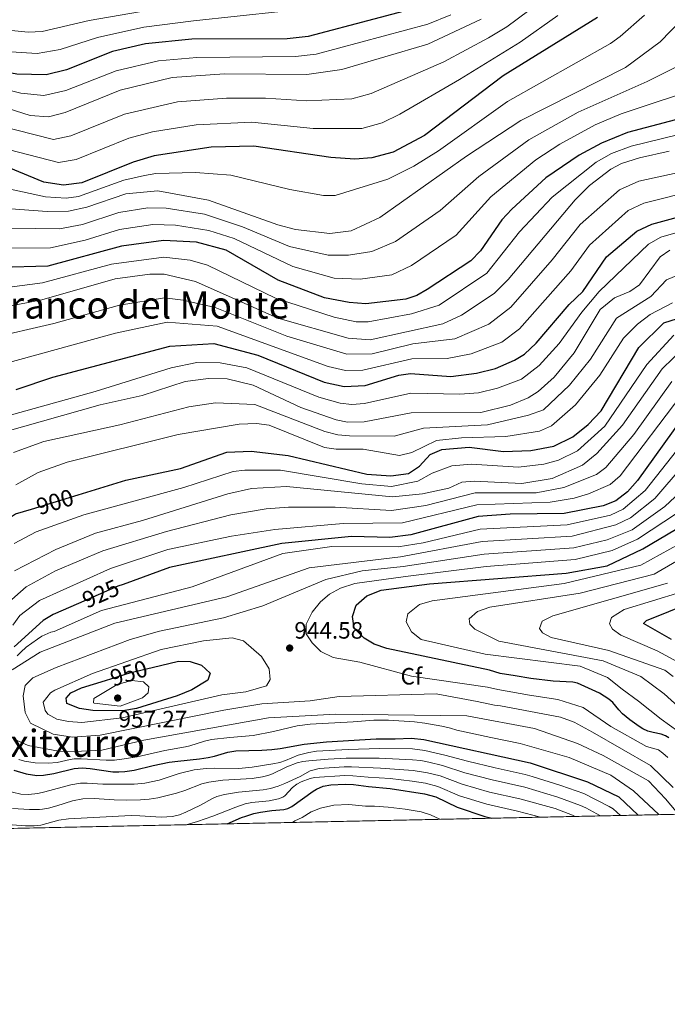
# Model space of a CAD drawing. Units: metres. Extents: x 641228 to 648136, y 4743762 to 4748532.
# Drawn here: x 644909 to 645183, y 4743762 to 4744179 of the extents above; entities that cross this region are included whole.
import ezdxf
from ezdxf.enums import TextEntityAlignment as Align

# ---------------------------------------------------------------- set-up
doc = ezdxf.new("R2010")
doc.units = ezdxf.units.M
doc.header["$MEASUREMENT"] = 0
doc.linetypes.add('DGN Style 3', pattern=[120.42786, 86.01989999999999, -34.40796])
doc.linetypes.add('DGN Style 5', pattern=[60.213930000000005, 25.80597, -34.40796])
for name, color, linetype, lineweight in [('Nivel 22', 7, 'Continuous', 0), ('Nivel 37', 7, 'Continuous', 0), ('Nivel 4', 7, 'Continuous', 0), ('Nivel 41', 7, 'Continuous', 0), ('Nivel 45', 7, 'Continuous', 0), ('Nivel 49', 7, 'Continuous', 0), ('Nivel 5', 7, 'Continuous', 0), ('Nivel 57', 7, 'Continuous', 0), ('Nivel 61', 7, 'Continuous', 0), ('Nivel 7', 7, 'Continuous', 0)]:
    doc.layers.add(name, color=color, linetype=linetype, lineweight=lineweight)
doc.styles.add('Style-Arial', font='txt')
doc.styles.add('Style-Helvetica-Narrow-Oblique', font='txt')
doc.styles.add('Style-Times New Roman', font='txt')

# ---------------------------------------------------------------- blocks, each defined once
blk = doc.blocks.new('5PATER_1')
at = {"layer": 'Nivel 7', "linetype": 'Continuous', "lineweight": 0}
h = blk.add_hatch(color=51, dxfattribs=at)
edge = h.paths.add_edge_path()
edge.add_ellipse((0.002743571996688843, -0.004479803144931793), major_axis=(-1.095731442372465, -1.110710699892244), ratio=0.9994222409660318, start_angle=0, end_angle=360)

msp = doc.modelspace()

# ---------------------------------------------------------------- linework, layer by layer
at = {"layer": 'Nivel 22', "color": 30, "linetype": 'DGN Style 5', "lineweight": 30, "flags": 128}
for points, elevation in [([(644914.1099999994, 4743972.08), (644933.7800000012, 4743978.08)], 900), ([(644952.8900000006, 4743940.18), (644950.6900000013, 4743939.380000001), (644933.9600000009, 4743932.08)], 925), ([(644945.4200000018, 4743899.449999999), (644956.1000000015, 4743902.790000001), (644965.2399999984, 4743904.98)], 950)]:
    msp.add_lwpolyline(points, dxfattribs=dict(at, elevation=elevation))
at = {"layer": 'Nivel 4', "color": 30, "linetype": 'Continuous', "lineweight": 30, "flags": 128}
for points, elevation in [([(645086.9499999993, 4744187.040000001), (645031.2399999984, 4744172.279999999), (645022.4499999993, 4744171.23), (644981.9600000009, 4744171.199999999), (644962.3299999982, 4744169.210000001), (644948.4200000018, 4744165.93), (644928.9299999997, 4744158.220000001), (644920.3000000007, 4744156.050000001), (644907.8099999987, 4744156.33), (644882.2600000016, 4744161.08), (644864.4400000013, 4744160.99), (644850.0700000003, 4744159.609999999), (644833.1499999985, 4744156.43), (644833.0799999982, 4744156.41)], 800), ([(645153.8399999999, 4744180.35), (645113.9499999993, 4744155.630000001), (645080.5899999999, 4744130.279999999), (645067.3500000015, 4744123.33), (645058.3000000007, 4744120.91), (645051.0100000016, 4744120.369999999), (645040.8599999994, 4744120.99), (645008.2399999984, 4744125.790000001), (644990.2600000016, 4744125.43), (644966.0899999999, 4744121.68), (644957.1999999993, 4744119.029999999), (644935.3500000015, 4744110.25), (644927.6600000001, 4744109.279999999), (644919.2300000004, 4744110.57), (644904.5399999991, 4744116.67), (644897.5, 4744118.23), (644886.8200000003, 4744118.59), (644874.6400000006, 4744117.77), (644861.879999999, 4744115.689999999), (644854.8900000006, 4744113.109999999)], 825), ([(645186.9600000009, 4744136.93), (645166.6099999994, 4744131.68), (645155.5899999999, 4744127.09), (645146.0500000007, 4744121.970000001), (645131.9400000013, 4744112.42), (645117.5300000012, 4744099.17), (645113.3900000006, 4744094.67), (645104.2699999996, 4744081.470000001), (645100.1999999993, 4744077.310000001), (645081.7300000004, 4744065.130000001), (645077.3299999982, 4744062.6), (645072.6099999994, 4744060.939999999), (645055.7300000004, 4744059.050000001), (645048.6999999993, 4744059.540000001), (645038.25, 4744061.630000001), (645018.620000001, 4744069.09), (644996.5199999996, 4744081.689999999), (644983.9400000013, 4744085.210000001), (644969.9600000009, 4744085.890000001), (644952.2100000009, 4744083.41), (644921.0599999987, 4744074.949999999), (644900.8299999982, 4744074.369999999), (644882.8000000007, 4744072.34)], 850), ([(644907.620000001, 4744022.720000001), (644923.1799999997, 4744027.91), (644972.6799999997, 4744041.109999999), (644991.379999999, 4744042.210000001), (645010, 4744037.34), (645038.0300000012, 4744025.880000001), (645046.5199999996, 4744023.939999999), (645055.4600000009, 4744024.460000001), (645069.6799999997, 4744028.84), (645074.6700000018, 4744029.550000001), (645091.7399999984, 4744028.25), (645102.5399999991, 4744029.58), (645110.6799999997, 4744031.65), (645118.7600000016, 4744035.109999999), (645123.0100000016, 4744037.76), (645127.8900000006, 4744042.310000001), (645141.8999999985, 4744058.779999999), (645147.6999999993, 4744064.290000001), (645157.7399999984, 4744078.99), (645170.5199999996, 4744089.790000001), (645176.9200000018, 4744092.779999999), (645201.2199999988, 4744099.359999999)], 875), ([(644933.7800000012, 4743978.08), (644954.0899999999, 4743984.27), (644977.1499999985, 4743989.290000001), (644996.8200000003, 4743996.189999999), (645007.1000000015, 4743996.640000001), (645022.8200000003, 4743994.800000001), (645056.0799999982, 4743986.85), (645066.25, 4743986.130000001), (645073.8299999982, 4743987.199999999), (645078.4299999997, 4743990.25), (645082.9400000013, 4743995.130000001), (645087.9400000013, 4743997.27), (645099.5100000016, 4743998.359999999), (645114.0700000003, 4743996.49), (645125.5599999987, 4743996.890000001), (645135.3999999985, 4743998.67), (645143.4600000009, 4744002.73), (645149.879999999, 4744007.92), (645155.370000001, 4744013.710000001), (645171.4100000001, 4744040.49), (645181.9100000001, 4744050.99), (645223.9100000001, 4744064.290000001)], 900), ([(645189.1600000001, 4744009.800000001), (645170.7800000012, 4743984.140000001), (645166.5199999996, 4743979.34)], 925), ([(645166.5199999996, 4743979.34), (645161.6499999985, 4743975.59), (645156.2300000004, 4743973.41), (645139.8200000003, 4743970.210000001), (645116.8399999999, 4743969.93), (645103.3599999994, 4743968.91), (645074.7300000004, 4743961.09), (645065.8299999982, 4743960.050000001), (645049.6499999985, 4743960.449999999), (645020.1499999985, 4743957.449999999), (644972.5399999991, 4743947.359999999), (644952.8900000006, 4743940.18)], 925), ([(644849.9200000018, 4743835.58), (644848.0500000007, 4743837.779999999), (644846.2300000004, 4743840.880000001), (644844.9100000001, 4743844.460000001), (644844.2399999984, 4743848.59), (644844.3500000015, 4743854.220000001), (644846.629999999, 4743863.279999999), (644851.8099999987, 4743877.73), (644853.5599999987, 4743888.9), (644854.8500000015, 4743894.279999999), (644856.6400000006, 4743898.1), (644882.379999999, 4743937.640000001), (644887.9699999988, 4743948.41), (644894.120000001, 4743957.67), (644902.1600000001, 4743966.73), (644907.2899999991, 4743970), (644914.1099999994, 4743972.08)], 900), ([(645184.0899999999, 4743875.189999999), (645182.75, 4743876.029999999), (645180.8900000006, 4743876.75), (645177.5199999996, 4743877.4), (645175.2300000004, 4743878.029999999), (645173.0799999982, 4743879.029999999), (645171.5399999991, 4743879.970000001), (645167.5100000016, 4743882.83), (645164.4600000009, 4743885.25), (645162.879999999, 4743886.960000001), (645160.4400000013, 4743890.07), (645158.6600000001, 4743891.57), (645154.6600000001, 4743894.029999999), (645145.4699999988, 4743898.27), (645143.4400000013, 4743898.73), (645135.1499999985, 4743899.1), (645125.6099999994, 4743900.26), (645119, 4743901.48), (645112.620000001, 4743902.449999999), (645108.1600000001, 4743903.75), (645064.6700000018, 4743913.029999999), (645059.3200000003, 4743914.869999999), (645055.0300000012, 4743917.41), (645050.8399999999, 4743921.68), (645050.0100000016, 4743926.619999999), (645051.620000001, 4743931.33), (645056.1400000006, 4743935.25), (645062.1700000018, 4743937.73), (645082.6499999985, 4743940.4), (645140.5899999999, 4743944.960000001), (645157.9899999984, 4743948.060000001), (645173.1000000015, 4743955.16), (645186.870000001, 4743963.380000001)], 950), ([(644933.9600000009, 4743932.08), (644923.2899999991, 4743927.43), (644919.0500000007, 4743924.869999999), (644906.7300000004, 4743913.73)], 925), ([(645185.2100000009, 4743916.800000001), (645173.370000001, 4743923.52), (645174.5899999999, 4743924.859999999), (645193.5799999982, 4743932.51)], 975), ([(644965.2399999984, 4743904.98), (644976.3099999987, 4743907.640000001), (644981.3399999999, 4743907.529999999), (644986.0500000007, 4743905.970000001), (644989.8200000003, 4743902.51), (644988.8200000003, 4743899.540000001), (644982.0500000007, 4743895.51), (644975.7699999996, 4743892.91), (644958.5399999991, 4743887.640000001), (644952.7399999984, 4743886.59), (644939.9899999984, 4743886.73), (644934.4100000001, 4743887.550000001), (644929.0700000003, 4743889.710000001), (644928.75, 4743891.949999999), (644930.7600000016, 4743894.189999999), (644935.3099999987, 4743896.27), (644945.4200000018, 4743899.449999999)], 950), ([(644906.5799999982, 4743861.439999999), (644911.870000001, 4743859.92), (644916.3099999987, 4743859.18), (644919.120000001, 4743859.27), (644923.5700000003, 4743860.040000001), (644932.0799999982, 4743862.109999999), (644935.5399999991, 4743862.4), (644938.870000001, 4743862.189999999), (644948.4699999988, 4743860.790000001), (644951.0100000016, 4743860.689999999), (644953.5500000007, 4743860.84), (644957.5100000016, 4743861.460000001), (644965.5799999982, 4743863.460000001), (644972.4299999997, 4743864.790000001), (644976.1099999994, 4743865.310000001), (644985.1999999993, 4743866.189999999), (644988.870000001, 4743866.779999999), (644991.5799999982, 4743867.42), (644997.2300000004, 4743869.09), (645000.629999999, 4743869.699999999), (645011.7300000004, 4743869.949999999), (645015.8599999994, 4743870.189999999), (645019.4899999984, 4743870.689999999), (645029.6000000015, 4743872.49), (645039, 4743873.43), (645060.1400000006, 4743874.73), (645068.0899999999, 4743874.720000001), (645075.120000001, 4743875.01), (645080.3599999994, 4743874.470000001), (645125.3599999994, 4743864.57), (645149.6600000001, 4743856.470000001), (645162.8599999994, 4743850.17), (645171.129999999, 4743842.41)], 925), ([(644996.9800000004, 4743838.710000001), (645002.9800000004, 4743841.33), (645004.8599999994, 4743842.01), (645008.2699999996, 4743843.040000001), (645011.0899999999, 4743843.67), (645015.8500000015, 4743844.369999999), (645021.0300000012, 4743844.800000001), (645022.6799999997, 4743845.220000001), (645024.379999999, 4743846.07), (645033.3399999999, 4743852.540000001), (645034.8599999994, 4743853.449999999), (645037.5799999982, 4743854.619999999), (645040.9400000013, 4743855.189999999), (645046.9699999988, 4743855.470000001), (645050.5599999987, 4743855.34), (645056.8299999982, 4743854.49), (645066.0899999999, 4743853.699999999), (645080.620000001, 4743851.470000001), (645085.3299999982, 4743850.09), (645094.4299999997, 4743845.710000001), (645106.1600000001, 4743841.77), (645109.120000001, 4743841.1)], 900)]:
    msp.add_lwpolyline(points, dxfattribs=dict(at, elevation=elevation))
at = {"layer": 'Nivel 49', "color": 7, "linetype": 'Continuous', "lineweight": 0, "extrusion": (-0.1084026027257052, -0.002306310167702275, 0.9941043992738908), "elevation": -79984.35462747219, "flags": 128}
msp.add_lwpolyline([(-4729045.971626062, 742994.8204304688), (-4729045.971626062, 741184.4802220799)], dxfattribs=at)
at = {"layer": 'Nivel 5', "color": 30, "linetype": 'Continuous', "lineweight": 0, "flags": 128}
for points, elevation in [([(644982.0399999991, 4744186.540000001), (644938.5, 4744179.029999999), (644918.6600000001, 4744174.369999999), (644912.6799999997, 4744174.09), (644885.6099999994, 4744176.82), (644865.3999999985, 4744176.1), (644848.879999999, 4744174.310000001), (644809.75, 4744166.880000001), (644782.0700000003, 4744159.390000001), (644758.1600000001, 4744150.74), (644729.120000001, 4744144.300000001), (644722.3999999985, 4744143)], 790), ([(645124.7800000012, 4744183.35), (645115.4800000004, 4744176.380000001), (645107.6799999997, 4744171.67), (645088.7100000009, 4744161.560000001), (645057.9699999988, 4744148.17), (645049.7600000016, 4744145.83), (645030.7899999991, 4744144.960000001), (645013.2100000009, 4744146.130000001), (644996.620000001, 4744146.140000001), (644975.8900000006, 4744144.57), (644953.4600000009, 4744139.359999999), (644930.6900000013, 4744130.15), (644923.4299999997, 4744128.619999999), (644891.6799999997, 4744136.689999999), (644873.4600000009, 4744135.470000001), (644818.6900000013, 4744122), (644758.2600000016, 4744109.27), (644723.2899999991, 4744100.33)], 815), ([(645019.6900000013, 4744182.810000001), (644982.6900000013, 4744178.869999999), (644961.629999999, 4744176.23), (644942.0100000016, 4744171.83), (644926.2699999996, 4744166.790000001), (644916.4899999984, 4744165.07), (644905.2699999996, 4744165.76), (644883.9299999997, 4744168.949999999), (644864.9200000018, 4744168.550000001), (644849.4800000004, 4744166.960000001), (644816.1400000006, 4744160.25), (644780.6900000013, 4744151.1), (644722.5, 4744138.130000001)], 795), ([(645091.6900000013, 4744181.43), (645081.9499999993, 4744177.470000001), (645034.6999999993, 4744164.800000001), (645025.9800000004, 4744163.779999999), (644984.1400000006, 4744163.439999999), (644967.8599999994, 4744161.92), (644950.0100000016, 4744157.73), (644928.629999999, 4744149.35), (644919.3500000015, 4744147.290000001), (644909.4899999984, 4744148.310000001), (644894.620000001, 4744151.99), (644884.6900000013, 4744153.390000001), (644866.2199999988, 4744152.09), (644835.9699999988, 4744146.4), (644750.5500000007, 4744125.619999999), (644722.879999999, 4744119.970000001)], 805), ([(645104.5500000007, 4744179.689999999), (645082.0599999987, 4744169.07), (645045.4899999984, 4744158.290000001), (645030.6999999993, 4744156.23), (644995.8099999987, 4744156.41), (644973.6499999985, 4744154.91), (644951.6000000015, 4744149.52), (644928.3599999994, 4744140.1), (644921.3099999987, 4744138.290000001), (644913.5300000012, 4744138.82), (644891.2600000016, 4744145.83), (644882.8599999994, 4744145.68), (644872.870000001, 4744144.32), (644831.370000001, 4744134.630000001), (644811.2199999988, 4744130.790000001), (644785.5500000007, 4744123.439999999), (644761.9200000018, 4744118.609999999), (644734.9699999988, 4744111.359999999), (644723.1099999994, 4744108.939999999)], 810), ([(645137.0300000012, 4744181.18), (645121.0399999991, 4744169.93), (645095.3599999994, 4744154.060000001), (645070.129999999, 4744139.310000001), (645062.6600000001, 4744135.75), (645054.0300000012, 4744133.369999999), (645033.3500000015, 4744133.34), (645007.3999999985, 4744135.98), (644983.8299999982, 4744134.91), (644965.370000001, 4744131.960000001), (644955.3299999982, 4744129.189999999), (644933.0199999996, 4744120.199999999), (644925.5399999991, 4744118.949999999), (644892.0899999999, 4744127.540000001), (644874.0500000007, 4744126.619999999), (644860.6799999997, 4744124.1), (644820.7399999984, 4744112.18), (644788.5100000016, 4744107.26), (644745.7199999988, 4744098.130000001), (644723.4800000004, 4744091.290000001)], 820), ([(645189.4499999993, 4744179.380000001), (645180.3999999985, 4744170.029999999), (645165.7600000016, 4744159.09), (645121.4100000001, 4744136.699999999), (645098.3399999999, 4744121.550000001), (645061.629999999, 4744095.540000001), (645049.4699999988, 4744089.9), (645040.5100000016, 4744088.75), (645025.9200000018, 4744090.51), (645018.4899999984, 4744092.48), (644989.0300000012, 4744102.960000001), (644967.5599999987, 4744106.92), (644953.9699999988, 4744105.689999999), (644937.5799999982, 4744100.02), (644929.8000000007, 4744098.33), (644920.7600000016, 4744098.119999999), (644899.3299999982, 4744099.74), (644884.9600000009, 4744099.279999999), (644866.3299999982, 4744094.560000001), (644831.1700000018, 4744080.85), (644815.1499999985, 4744077.35), (644776.3000000007, 4744071.02), (644754.0300000012, 4744065.92)], 835), ([(645173.7300000004, 4744181.369999999), (645163.4200000018, 4744172.300000001), (645159.370000001, 4744169.369999999), (645115.6900000013, 4744144.74), (645086.5700000003, 4744123.779999999), (645076.0700000003, 4744117.34), (645065, 4744111.869999999), (645042.6900000013, 4744104.949999999), (645037.7300000004, 4744104.890000001), (645023.5300000012, 4744107.43), (644998.5399999991, 4744113.550000001), (644983.6099999994, 4744114.67), (644966.8200000003, 4744114.300000001), (644961.8999999985, 4744113.43), (644953.2600000016, 4744111.43), (644933.9899999984, 4744104.540000001), (644928.7300000004, 4744103.810000001), (644920, 4744104.35), (644898.4100000001, 4744108.99)], 830), ([(645191.3099999987, 4744161.439999999), (645174.9800000004, 4744153.17), (645145.7100000009, 4744140.290000001), (645124.7600000016, 4744128.560000001), (645103.5500000007, 4744112.960000001), (645087.2199999988, 4744098.57), (645068.3299999982, 4744085.4), (645058.25, 4744081.25), (645048.3900000006, 4744079.619999999), (645039.7600000016, 4744079.710000001), (645023.4400000013, 4744083.380000001), (645003.4600000009, 4744091.710000001), (644987.3399999999, 4744097.040000001), (644971.120000001, 4744099.57), (644963.379999999, 4744099.67), (644951.0899999999, 4744097.66), (644935.7399999984, 4744092.609999999), (644925.879999999, 4744090.74), (644894.8399999999, 4744091.16)], 840), ([(645200.9600000009, 4744151.76), (645163.9499999993, 4744139.5), (645152.8900000006, 4744134.800000001), (645137.9499999993, 4744126.67), (645127.75, 4744120.09), (645108.7199999988, 4744104.33), (645094.0300000012, 4744088.17), (645075.0300000012, 4744075.26), (645066.6999999993, 4744071.279999999), (645053.3599999994, 4744069.42), (645042.3500000015, 4744069.93), (645024.75, 4744074.779999999), (644999.879999999, 4744086.74), (644989.2199999988, 4744090.09), (644975.0199999996, 4744092.369999999), (644965.5, 4744092.58), (644951.4200000018, 4744090.470000001), (644936.7399999984, 4744086.050000001), (644922.0899999999, 4744082.710000001), (644896.9699999988, 4744082.58)], 845), ([(645188.3500000015, 4744130.699999999), (645168.1000000015, 4744125.890000001), (645159.8000000007, 4744122.720000001), (645153.2399999984, 4744119.1), (645134.620000001, 4744104.24), (645120.7899999991, 4744089.52), (645106.9699999988, 4744072.02), (645086.7699999996, 4744058.52), (645075.0399999991, 4744054.73), (645056.6499999985, 4744051.41), (645051.6499999985, 4744051.449999999), (645042.2600000016, 4744053.380000001), (645017.4600000009, 4744061.460000001), (644988.6700000018, 4744075.43), (644981.3599999994, 4744077.560000001), (644970.1000000015, 4744078.75), (644947.9899999984, 4744075.790000001), (644918.6700000018, 4744067.949999999), (644885.3299999982, 4744063.540000001)], 855), ([(645184.3000000007, 4744123.67), (645171.6400000006, 4744120.91), (645163.9800000004, 4744118.460000001), (645159.5799999982, 4744116.08), (645150.5300000012, 4744109.09), (645144.379999999, 4744103.130000001), (645116.0100000016, 4744069.32), (645110.0700000003, 4744063.33), (645096.25, 4744054.23), (645088.370000001, 4744050.6), (645057.5599999987, 4744043.77), (645048.2800000012, 4744044.5), (645018.379999999, 4744052.960000001), (644983.5899999999, 4744068.550000001), (644970.25, 4744071.6), (644964.2399999984, 4744071.609999999), (644949.5300000012, 4744069.59), (644918.5, 4744060.73), (644887.8599999994, 4744054.74)], 860), ([(645197.3299999982, 4744116.640000001), (645171.3399999999, 4744110.960000001), (645163.2300000004, 4744107.32), (645146.5700000003, 4744092.630000001), (645134.6400000006, 4744077.619999999), (645117.1000000015, 4744057.58), (645107.8599999994, 4744050.369999999), (645093.4400000013, 4744044.23), (645075.6499999985, 4744042.029999999), (645058.4499999993, 4744037.82), (645047.6999999993, 4744037.65), (645022.3000000007, 4744045.26), (644991.9400000013, 4744057.42), (644978.379999999, 4744060.550000001), (644970.3900000006, 4744061.5), (644951.4200000018, 4744058.51), (644923.5300000012, 4744050.68), (644895.2300000004, 4744044.140000001)], 865), ([(645196.5500000007, 4744107.49), (645173.5599999987, 4744101.699999999), (645166.870000001, 4744098.560000001), (645150.4800000004, 4744083.93), (645142.5799999982, 4744073.02), (645120.7899999991, 4744048.449999999), (645113.3099999987, 4744042.74), (645100.3399999999, 4744037.779999999), (645090.120000001, 4744035.810000001), (645075.1600000001, 4744035.790000001), (645054.4299999997, 4744030.970000001), (645047.1099999994, 4744030.790000001), (645039.8200000003, 4744032.439999999), (644992.8000000007, 4744049.52), (644971.5399999991, 4744051.310000001), (644949.6700000018, 4744046.550000001), (644899.3000000007, 4744032.720000001)], 870), ([(645203.3399999999, 4744093.77), (645180.75, 4744087.27), (645175.4899999984, 4744084.35), (645154.6499999985, 4744064.210000001), (645147.1700000018, 4744055.550000001), (645137.5700000003, 4744042.18), (645129.2300000004, 4744032.890000001), (645121.6099999994, 4744027.130000001), (645111.4400000013, 4744023.27), (645103.4800000004, 4744021.290000001), (645095.5700000003, 4744020.77), (645074.7800000012, 4744021.199999999), (645055.2100000009, 4744016.77), (645049.8099999987, 4744016.310000001), (645044.8099999987, 4744016.880000001), (645035.8599999994, 4744019.529999999), (645005.3200000003, 4744031.92), (644994.0399999991, 4744033.98), (644984.1799999997, 4744034.109999999), (644973.2199999988, 4744031.880000001), (644941.0399999991, 4744021.83), (644903.0899999999, 4744011.290000001)], 880), ([(645184.5899999999, 4744081.75), (645180.4600000009, 4744078.92), (645171.6900000013, 4744067.140000001), (645167.5500000007, 4744064.310000001), (645161.1400000006, 4744061.51), (645155, 4744056.619999999), (645144.0199999996, 4744038.24), (645135.4600000009, 4744028.02), (645128.6700000018, 4744021.859999999), (645124.4699999988, 4744019.15), (645117.0500000007, 4744016.08), (645104.4100000001, 4744012.99), (645074.9100000001, 4744012.859999999), (645054.9600000009, 4744009.09), (645048.0199999996, 4744008.82), (645043.1099999994, 4744009.82), (645028.2100000009, 4744015.16), (645008.0199999996, 4744024.52), (644996.9600000009, 4744027.18), (644989.0300000012, 4744027.390000001), (644979.1099999994, 4744026.15), (644960.9600000009, 4744020.18), (644943.1700000018, 4744016.23), (644902.7800000012, 4744004.810000001)], 885), ([(645197.8000000007, 4744075.26), (645183.0599999987, 4744069.199999999), (645176.4600000009, 4744062.15), (645161.9299999997, 4744052.970000001), (645150.9100000001, 4744035.560000001), (645141.9800000004, 4744024.529999999), (645130.9800000004, 4744014.050000001), (645124.6600000001, 4744011.790000001), (645107.1999999993, 4744007.810000001), (645080.1000000015, 4744006.310000001), (645067.7399999984, 4744002.9), (645048.8399999999, 4744003.140000001), (645043.8500000015, 4744003.48), (645038.3200000003, 4744004.93), (645008.7100000009, 4744016.4), (644992.0599999987, 4744017.01), (644980.7399999984, 4744015.439999999), (644951.5599999987, 4744007.800000001), (644919.3500000015, 4744000.720000001), (644906.379999999, 4743995.99)], 890), ([(645185.6600000001, 4744059.48), (645176.1799999997, 4744054.5), (645170.8299999982, 4744050.460000001), (645164.8900000006, 4744044.48), (645154.8399999999, 4744028.779999999), (645144.5799999982, 4744016.24), (645134.4200000018, 4744007.32), (645129.3500000015, 4744005.109999999), (645114.9800000004, 4744002.77), (645096.1900000013, 4744002.189999999), (645085.6999999993, 4744001.060000001), (645075.2699999996, 4743996), (645069.9800000004, 4743994.790000001), (645054.6600000001, 4743997.49), (645043.1900000013, 4743997.4), (645038.2399999984, 4743998.109999999), (645014.8299999982, 4744007.609999999), (645009.4100000001, 4744008.279999999), (645002.0899999999, 4744008), (644976.1600000001, 4744003.699999999), (644929.2399999984, 4743991.869999999), (644916.9600000009, 4743987.560000001), (644907.4499999993, 4743982.369999999)], 895), ([(645186.25, 4744045.779999999), (645174.7199999988, 4744033.310000001), (645157, 4744007.130000001), (645145.4699999988, 4743996.710000001), (645137.3900000006, 4743992.75), (645131.120000001, 4743991.119999999), (645120.4699999988, 4743989.800000001), (645100.5300000012, 4743991.130000001), (645092.1400000006, 4743990.34), (645083.7800000012, 4743987.35), (645077.7199999988, 4743983.83), (645066.6400000006, 4743981.699999999), (645054.0399999991, 4743982.779999999), (645019.5799999982, 4743988.529999999), (645004.4600000009, 4743988.6), (644999.5100000016, 4743987.93), (644978.6499999985, 4743981.24), (644936.1900000013, 4743969.57), (644916.0399999991, 4743962.390000001), (644906.7199999988, 4743957.49)], 905), ([(645190.5899999999, 4744040.58), (645181.2199999988, 4744031.470000001), (645164.4200000018, 4744007.58), (645153.6000000015, 4743995.58), (645147.4800000004, 4743990.689999999), (645134.6400000006, 4743985.07), (645121.879999999, 4743982.939999999), (645101.5500000007, 4743983.890000001), (645096.3399999999, 4743983.41), (645090.9200000018, 4743980.93), (645079.7300000004, 4743978.51), (645067.0199999996, 4743977.27), (645022.129999999, 4743981.59), (645007.2699999996, 4743980.800000001), (644997.3200000003, 4743978.58), (644961.0799999982, 4743967.189999999), (644941.1799999997, 4743961.859999999), (644924.3299999982, 4743955.01), (644906.8399999999, 4743945.960000001)], 910), ([(645185.4200000018, 4744026.050000001), (645169.3000000007, 4744003.65), (645157.4400000013, 4743989.65), (645153.3900000006, 4743986.74), (645139.5599999987, 4743981.27), (645127.8399999999, 4743978.91), (645102.0199999996, 4743978.890000001), (645081.1799999997, 4743973.550000001), (645066.620000001, 4743971.529999999), (645042.7899999991, 4743972.880000001), (645022.9600000009, 4743972.92), (645013.4299999997, 4743972.130000001), (644998.5199999996, 4743969.68), (644971.2600000016, 4743962.58), (644944.3500000015, 4743954.369999999), (644924.1900000013, 4743945.890000001), (644911.7899999991, 4743939.189999999), (644903.2899999991, 4743931.619999999)], 915), ([(645189.629999999, 4744020.619999999), (645163.5399999991, 4743986.189999999), (645159.1999999993, 4743982.52), (645150.0399999991, 4743978.529999999), (645144.0100000016, 4743976.689999999), (645133.8200000003, 4743975.02), (645102.6999999993, 4743973.9), (645071.2100000009, 4743966.189999999), (645046.0700000003, 4743965.98), (645017.2300000004, 4743963.470000001), (644998.7699999996, 4743960.6), (644971.8999999985, 4743954.970000001), (644947.5199999996, 4743946.869999999), (644917.5199999996, 4743933.390000001), (644909.0899999999, 4743926.949999999), (644906.1799999997, 4743922.939999999)], 920), ([(645201.379999999, 4744003.470000001), (645178.2300000004, 4743976.57), (645167.8900000006, 4743968.41), (645161.6700000018, 4743965.369999999), (645143.120000001, 4743960.59), (645105.0500000007, 4743958.290000001), (645070.4600000009, 4743951.9), (645031.6999999993, 4743947.130000001), (644996.7800000012, 4743934.93), (644949.3599999994, 4743923.74), (644917.6999999993, 4743911.43), (644905.9200000018, 4743904.01)], 935), ([(645194.3200000003, 4744005.560000001), (645174, 4743979.99), (645164.7300000004, 4743971.98), (645159.3599999994, 4743969.51), (645140.9600000009, 4743965.34), (645104.2100000009, 4743963.6), (645079.9600000009, 4743957.720000001), (645069.3999999985, 4743956.119999999), (645041.370000001, 4743956.26), (645020.5899999999, 4743953.210000001), (644982.1099999994, 4743939.07), (644943.7399999984, 4743929.050000001), (644923.6400000006, 4743920.18), (644922.1999999993, 4743919.970000001), (644918.4699999988, 4743918.16), (644916.6000000015, 4743917.01), (644911.8500000015, 4743913.540000001), (644909.5599999987, 4743911.449999999), (644908.0700000003, 4743909.82)], 930), ([(645191.0199999996, 4743981.26), (645182.4600000009, 4743973.140000001), (645168.5199999996, 4743963.33), (645158.0199999996, 4743959.02), (645143.9100000001, 4743955.67), (645105.8900000006, 4743952.98), (645071.5199999996, 4743947.67), (645054.2199999988, 4743945.93), (645038.75, 4743942.27), (645012.0199999996, 4743931.060000001), (644995.4299999997, 4743926.029999999), (644968.2899999991, 4743920.279999999), (644955.8399999999, 4743916.84), (644924.4600000009, 4743904.93), (644914.6799999997, 4743900.619999999), (644911.4200000018, 4743897.25), (644910.5199999996, 4743892.939999999), (644911.3200000003, 4743885.93), (644913.6000000015, 4743881.380000001), (644923.2600000016, 4743876.689999999), (644931.3999999985, 4743875.470000001), (644943.1799999997, 4743876.23), (644995.5799999982, 4743886.91), (645011.6099999994, 4743889.5), (645032.120000001, 4743890.890000001), (645044.4100000001, 4743892.630000001), (645085.5799999982, 4743893.77), (645102.9200000018, 4743890.59), (645110.1799999997, 4743888.949999999), (645112.7600000016, 4743888.67), (645138.2600000016, 4743883.869999999), (645143.9600000009, 4743881.77), (645151.7600000016, 4743877.57), (645176.3599999994, 4743863.470000001), (645185.9600000009, 4743854.17)], 940), ([(645219.7199999988, 4743980.98), (645215.4800000004, 4743978.32), (645201.8399999999, 4743966.060000001), (645188.6799999997, 4743957.33), (645172.1999999993, 4743948.279999999), (645139.6999999993, 4743940.57), (645083.8900000006, 4743933.15), (645078.4899999984, 4743931.6), (645073.4499999993, 4743927.710000001), (645072.7600000016, 4743924.300000001), (645075.0100000016, 4743920.050000001), (645079.1900000013, 4743916.779999999), (645106.3200000003, 4743910.529999999), (645146.5300000012, 4743905.51), (645158.1600000001, 4743900.689999999), (645164.3299999982, 4743895.710000001), (645171.2300000004, 4743890.710000001), (645180.8299999982, 4743883.040000001), (645187.8399999999, 4743877.939999999), (645213.0899999999, 4743856.119999999), (645216.2699999996, 4743852.59), (645219.9899999984, 4743847.960000001), (645223.2600000016, 4743843.529999999)], 955), ([(645187.7199999988, 4743970.48), (645170.8099999987, 4743959.25), (645160.0500000007, 4743954.529999999), (645144.370000001, 4743950.710000001), (645106.7300000004, 4743947.67), (645072.5700000003, 4743943.449999999), (645051.0100000016, 4743940.57), (645044.9899999984, 4743938.609999999), (645040.2699999996, 4743936.060000001), (645036.5100000016, 4743932.77), (645033.0300000012, 4743928.33), (645030.5, 4743923.35), (645030.5, 4743919.23), (645033.0300000012, 4743915.380000001), (645036.620000001, 4743911.779999999), (645041.9299999997, 4743909.23), (645053.2399999984, 4743907.23), (645075.0300000012, 4743901.24), (645107.2600000016, 4743896.67), (645111.6000000015, 4743895.67), (645125.0599999987, 4743893.17), (645137.0599999987, 4743891.369999999), (645147.8599999994, 4743888.07), (645159.5599999987, 4743879.970000001), (645174.5799999982, 4743871.470000001), (645179.6799999997, 4743870.050000001), (645181.6000000015, 4743868.640000001), (645183.7399999984, 4743866.869999999)], 945), ([(645204.620000001, 4743960), (645177.870000001, 4743944.49), (645146.5199999996, 4743936.4), (645108.2800000012, 4743930.48), (645103, 4743928.67), (645099.5100000016, 4743925.52), (645099.8200000003, 4743923.34)], 960), ([(645183.5500000007, 4743940.710000001), (645134.879999999, 4743926.810000001), (645130.370000001, 4743924.529999999), (645129.3599999994, 4743921.49), (645130.6000000015, 4743919.630000001), (645134.2399999984, 4743917.619999999), (645158.6799999997, 4743912.09), (645182.3500000015, 4743903.810000001), (645185.9699999988, 4743901.130000001)], 965), ([(645189.2300000004, 4743936.92), (645165.2100000009, 4743929.470000001), (645159.7399999984, 4743926.15), (645159, 4743923.49)], 970), ([(645099.8200000003, 4743923.34), (645101.8599999994, 4743921.199999999), (645112.1099999994, 4743916.16), (645156.2899999991, 4743907.75), (645172.2600000016, 4743901.140000001), (645182.0799999982, 4743893.83), (645188.0399999991, 4743888.439999999), (645193.4899999984, 4743884.07), (645198.9499999993, 4743879.310000001), (645206.5599999987, 4743873.5), (645210.1600000001, 4743870.210000001), (645220.879999999, 4743857.16), (645229.8999999985, 4743843.67)], 960), ([(645159, 4743923.49), (645160.1600000001, 4743921.23), (645163.75, 4743918.59), (645179.1799999997, 4743912.02), (645191.5100000016, 4743905.35), (645204.3299999982, 4743894.09), (645218.8000000007, 4743879.689999999), (645222.2800000012, 4743875.529999999), (645227.3599999994, 4743867.960000001), (645230.4400000013, 4743863.630000001), (645233.1799999997, 4743860.140000001), (645243.9899999984, 4743848.130000001), (645248.0700000003, 4743844.050000001)], 970), ([(644918.9899999984, 4743890.279999999), (644922.1499999985, 4743894.15), (644923.9899999984, 4743895.32), (644939.8500000015, 4743902.470000001), (644969, 4743912.52), (644986.9699999988, 4743916.310000001), (644999.0700000003, 4743917.550000001), (645003.9100000001, 4743916.300000001), (645011.5700000003, 4743909.619999999), (645014.6999999993, 4743904.380000001), (645015.1499999985, 4743899.880000001), (645013.6999999993, 4743897.109999999), (645004.9299999997, 4743894.65), (644994.6999999993, 4743893.43), (644952.4400000013, 4743883.630000001), (644935.3999999985, 4743881.66), (644929.6900000013, 4743882.09), (644924.8399999999, 4743883.119999999), (644921.0100000016, 4743885.109999999), (644919.9299999997, 4743886.75), (644918.9899999984, 4743890.279999999)], 945), ([(644950.3999999985, 4743897.710000001), (644956.5599999987, 4743899.4), (644961.5199999996, 4743898.890000001), (644963.8200000003, 4743896.76), (644963.4400000013, 4743894.25), (644961.1000000015, 4743892.040000001), (644951.5899999999, 4743888.630000001), (644940.6700000018, 4743889.85), (644940.2899999991, 4743890.01), (644940.4899999984, 4743891.77), (644950.3999999985, 4743897.710000001)], 955), ([(644908.0300000012, 4743873.99), (644912.5899999999, 4743871.93), (644925.5, 4743869.529999999), (644932.4499999993, 4743869.4), (644943.8599999994, 4743869.970000001), (644961.7300000004, 4743874.15), (645014.4600000009, 4743883.6), (645043.0700000003, 4743885.18), (645098.5799999982, 4743884.52), (645127.1600000001, 4743879.07), (645145.4600000009, 4743872.77), (645156.2600000016, 4743867.67), (645175.4600000009, 4743856.869999999), (645182.6600000001, 4743849.369999999), (645187.2699999996, 4743843.92)], 935), ([(644908.6900000013, 4743866.02), (644911.0799999982, 4743865.220000001), (644915.629999999, 4743864.619999999), (644921.1499999985, 4743864.35), (644924.9299999997, 4743864.630000001), (644930.4499999993, 4743866.02), (644932.0899999999, 4743866.23), (644935.0799999982, 4743866.26), (644945.7199999988, 4743865.689999999), (644949.1799999997, 4743865.73), (644952.3999999985, 4743866.040000001), (644958.8900000006, 4743867.08), (644970.620000001, 4743869.75), (644979.3200000003, 4743871.279999999), (644981.0899999999, 4743871.710000001), (644987.3999999985, 4743873.790000001), (644990.3999999985, 4743874.42), (644998.0399999991, 4743875.35), (645007.9800000004, 4743876.119999999), (645016.6499999985, 4743877.890000001), (645026.5700000003, 4743880.290000001), (645032.0799999982, 4743880.890000001), (645050.3299999982, 4743881.890000001), (645059.1799999997, 4743882.6), (645065.3200000003, 4743882.6), (645076.3399999999, 4743881.859999999), (645080.6799999997, 4743881.390000001), (645087.9200000018, 4743880.130000001), (645091.5300000012, 4743879.310000001), (645094.2399999984, 4743878.439999999), (645108.7100000009, 4743875.25), (645121.1600000001, 4743872.77), (645141.8599999994, 4743866.77), (645159.5599999987, 4743859.27), (645169.1600000001, 4743852.67), (645179.8399999999, 4743842.6)], 930), ([(645026.9899999984, 4743867.74), (645031.620000001, 4743869), (645034.879999999, 4743869.51), (645048.1999999993, 4743870.26), (645061.5700000003, 4743870.59), (645075.5199999996, 4743870.43), (645080.6600000001, 4743869.790000001), (645089.1700000018, 4743867.869999999), (645098.7899999991, 4743865.279999999), (645110.4499999993, 4743862.439999999), (645123.2199999988, 4743859.619999999), (645126.1400000006, 4743858.779999999), (645138.3500000015, 4743854.939999999), (645148.1499999985, 4743851.5), (645158.870000001, 4743846.119999999), (645160.4600000009, 4743845.09), (645163.6799999997, 4743842.26)], 920), ([(644902.5399999991, 4743852.99), (644909.5399999991, 4743851.33), (644912.7899999991, 4743851.140000001), (644916.8000000007, 4743851.619999999), (644919.7399999984, 4743852.25), (644930.8000000007, 4743855.279999999), (644934.8000000007, 4743855.93), (644937.620000001, 4743855.939999999), (644944.2899999991, 4743855.529999999), (644951.3399999999, 4743855.470000001), (644957.6400000006, 4743855.529999999), (644962.0899999999, 4743855.93), (644968.2100000009, 4743857.15), (644976.6799999997, 4743860), (644982.9899999984, 4743861.550000001), (644988.129999999, 4743862.210000001), (644991.7100000009, 4743862.310000001), (645001.8900000006, 4743862.18), (645007.5500000007, 4743862.65), (645016.2800000012, 4743864.08), (645019.2199999988, 4743864.720000001), (645021.6400000006, 4743865.5), (645026.9899999984, 4743867.74)], 920), ([(644906.0700000003, 4743845.199999999), (644913.2399999984, 4743844.810000001), (644917.4499999993, 4743844.790000001), (644918.7600000016, 4743844.869999999), (644921.2899999991, 4743845.310000001), (644924.870000001, 4743846.34), (644931.4600000009, 4743848.52), (644935.8500000015, 4743849.32), (644940.6499999985, 4743849.49), (644949.0300000012, 4743848.9), (644954.2100000009, 4743848.74), (644960.2100000009, 4743848.810000001), (644963.9699999988, 4743849.109999999), (644967.5799999982, 4743849.76), (644975.4899999984, 4743851.75), (644978.9899999984, 4743852.85), (644986.1999999993, 4743855.59), (644989.1799999997, 4743856.369999999), (644995.0899999999, 4743857.189999999), (645007.5599999987, 4743857.960000001), (645011.9600000009, 4743858.560000001), (645014.2199999988, 4743859.119999999), (645016.2100000009, 4743859.83), (645022.2100000009, 4743862.9), (645026.6700000018, 4743864.49), (645028.9600000009, 4743865.060000001), (645031.5799999982, 4743865.460000001), (645039.8299999982, 4743866.140000001), (645047.3900000006, 4743866.529999999), (645061.4299999997, 4743866.48), (645075.4499999993, 4743865.880000001), (645079, 4743865.49), (645082.4800000004, 4743864.82), (645088.2100000009, 4743863.43), (645097.6799999997, 4743860.390000001), (645109.2899999991, 4743857.290000001), (645123.0899999999, 4743854.189999999), (645137.1099999994, 4743850.050000001), (645146.6400000006, 4743846.529999999), (645148.9400000013, 4743845.470000001), (645155.1000000015, 4743842.07)], 915), ([(644902.0700000003, 4743838.6), (644911.5100000016, 4743837.91), (644915.1799999997, 4743837.890000001), (644918, 4743838.18), (644925.5899999999, 4743840.199999999), (644929.6900000013, 4743840.76), (644956.3099999987, 4743842.18), (644959.9800000004, 4743842.130000001), (644968.9400000013, 4743841.6), (644973.8500000015, 4743841.85), (644976.7600000016, 4743842.560000001), (644979.4699999988, 4743843.66), (644985.6600000001, 4743846.609999999), (644990.4400000013, 4743849.34), (644992.5300000012, 4743850.290000001), (644995.8500000015, 4743851.109999999), (645001.7399999984, 4743852.09), (645012.2699999996, 4743853.09), (645015.3000000007, 4743853.640000001), (645018.5300000012, 4743854.630000001), (645021.3599999994, 4743855.800000001), (645027.8500000015, 4743858.76), (645032.0700000003, 4743861.15), (645035.9800000004, 4743862.09)], 910), ([(645035.9800000004, 4743862.09), (645040.2399999984, 4743862.49), (645046.5799999982, 4743862.83), (645049.5799999982, 4743862.83), (645061.9400000013, 4743862.33), (645075.8299999982, 4743861.32), (645081.8200000003, 4743860.380000001), (645087.25, 4743858.98), (645096.5700000003, 4743855.51), (645108.120000001, 4743852.15), (645121.0300000012, 4743849.26), (645135.870000001, 4743845.16), (645143.25, 4743842.369999999), (645144.4499999993, 4743841.85)], 910), ([(644979.5799999982, 4743838.34), (644984.3999999985, 4743839.640000001), (644990.8999999985, 4743842.01), (645000.6000000015, 4743845.84), (645004.6499999985, 4743847.130000001), (645007.3999999985, 4743847.73), (645014.7699999996, 4743848.5), (645018.7100000009, 4743849.27), (645020.6000000015, 4743849.960000001), (645021.4400000013, 4743850.52), (645024.6900000013, 4743854.17), (645026.4299999997, 4743855.52), (645028.3200000003, 4743856.48), (645032.120000001, 4743857.890000001), (645033.9299999997, 4743858.359999999), (645046.7699999996, 4743859.15), (645050.25, 4743859.08), (645056.6600000001, 4743858.48), (645066.1000000015, 4743857.91), (645075.4100000001, 4743856.83), (645081, 4743855.970000001), (645086.2899999991, 4743854.529999999), (645095.4499999993, 4743850.619999999), (645106.9600000009, 4743847.01), (645119.9299999997, 4743844.08), (645129.7600000016, 4743841.540000001)], 905), ([(645087.0399999991, 4743840.630000001), (645083.1499999985, 4743842.49), (645079.1700000018, 4743843.76), (645072.3200000003, 4743844.91), (645065.2100000009, 4743845.82), (645059.4600000009, 4743846.189999999), (645055.620000001, 4743846.189999999), (645048.5599999987, 4743846.890000001), (645042.1600000001, 4743846.6), (645036.4600000009, 4743845.41), (645032.5599999987, 4743843.74), (645028.7100000009, 4743841.439999999), (645025.6600000001, 4743839.970000001), (645024.6700000018, 4743839.300000001)], 895)]:
    msp.add_lwpolyline(points, dxfattribs=dict(at, elevation=elevation))
at = {"layer": 'Nivel 57', "color": 92, "linetype": 'DGN Style 3', "lineweight": 0}
msp.add_polyline3d([(644218.1799999997, 4743822.390000001, 758.2), (644728.9200000018, 4743833.01, 851.71), (646528.1799999997, 4743871.290000001, 1048)], dxfattribs=at)
at = {"layer": 'Nivel 61', "color": 7, "linetype": 'Continuous', "lineweight": 0, "flags": 128}
msp.add_lwpolyline([(641323.3399999999, 4743762.25), (641275.8200000003, 4746075.560000001), (641228.2699999996, 4748388.880000001), (644631.5199999996, 4748459.609999999), (648034.75, 4748532.060000001), (648084.6099999994, 4746218.75), (648134.4699999988, 4743905.470000001), (644728.9200000018, 4743833.01)], close=True, dxfattribs=at)

# ---------------------------------------------------------------- block references
at = {"layer": 'Nivel 7', "color": 51, "linetype": 'Continuous', "lineweight": 0}
for p in [(645023.4499999993, 4743913.18, 944.58), (644950.5700000003, 4743892.01, 957.27)]:
    msp.add_blockref('5PATER_1', p, dxfattribs=at)

# ---------------------------------------------------------------- texts
at = {"layer": 'Nivel 37', "color": 92, "linetype": 'Continuous', "lineweight": 0, "style": 'Style-Arial'}
msp.add_text('Cf', height=6.99996, dxfattribs=at).set_placement((645075.0287632234, 4743901.239979999, 945), align=Align.MIDDLE_CENTER)
at = {"layer": 'Nivel 41', "color": 7, "linetype": 'Continuous', "lineweight": 0, "style": 'Style-Helvetica-Narrow-Oblique'}
for s, height, rotation, p in [('900', 6.9999, 16.9650660638263, (644924.0065966323, 4743975.1007242, 900)), ('925', 6.99996, 23.57186319218105, (644943.398443602, 4743936.199577665, 925)), ('950', 6.99996, 17.42289049020486, (644955.2910499014, 4743902.543541536, 950))]:
    msp.add_text(s, height=height, rotation=rotation, dxfattribs=at).set_placement(p, align=Align.MIDDLE_CENTER)
at = {"layer": 'Nivel 41', "color": 7, "linetype": 'Continuous', "lineweight": 0, "style": 'Style-Arial'}
for s, p in [('944.58', (645025.4400000013, 4743917.18, 944.58)), ('957.27', (644950.9400000013, 4743879.6, 957.27))]:
    msp.add_text(s, height=6.99996, dxfattribs=at).set_placement(p)
at = {"layer": 'Nivel 45', "color": 7, "linetype": 'Continuous', "lineweight": 0, "style": 'Style-Times New Roman'}
for s, p in [('Barranco del Monte', (644951.426227387, 4744058.509979999, 865)), ('Txitxurro', (644928.8963778615, 4743872.839979999, 925.75))]:
    msp.add_text(s, height=11.49996, dxfattribs=at).set_placement(p, align=Align.MIDDLE_CENTER)

doc.saveas('drawing.dxf')
